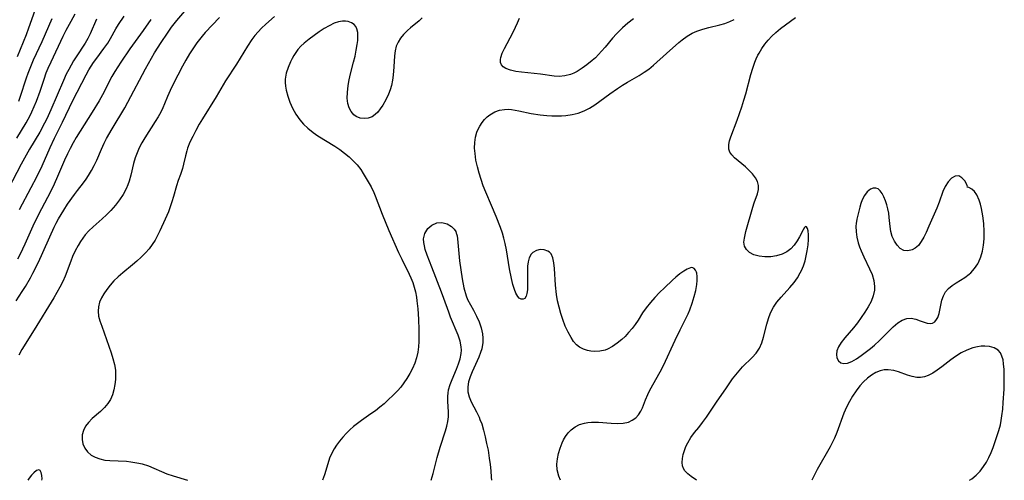
# Model space of a CAD drawing. Extents: x 1534464 to 1540090, y 2863029 to 2871231.
# Drawn here: x 1537923 to 1538187, y 2863029 to 2863153 of the extents above; entities that cross this region are included whole.
import ezdxf

# ---------------------------------------------------------------- set-up
doc = ezdxf.new("R2010")
doc.units = 0

msp = doc.modelspace()

# ---------------------------------------------------------------- linework, layer by layer
at = {"layer": 'WIL_055_Contours', "color": 0}
for points in [[(1537921.75, 2863077.16, 262), (1537923.38, 2863079.68, 262), (1537924.25, 2863081.05, 262), (1537925.6, 2863083.38, 262), (1537926.24, 2863084.57, 262), (1537927.74, 2863087.6, 262), (1537931.95, 2863096.93, 262), (1537932.48, 2863098.02, 262), (1537933.13, 2863099.22, 262), (1537933.81, 2863100.39, 262), (1537934.53, 2863101.54, 262), (1537935.59, 2863103.11, 262), (1537937.43, 2863105.73, 262), (1537938.2, 2863106.78, 262), (1537939.86, 2863108.9, 262), (1537940.55, 2863109.87, 262), (1537941.21, 2863110.86, 262), (1537942.01, 2863112.18, 262), (1537942.74, 2863113.54, 262), (1537943.41, 2863114.94, 262), (1537944.68, 2863117.94, 262), (1537945.39, 2863119.48, 262), (1537946.06, 2863120.78, 262), (1537947.51, 2863123.35, 262), (1537950.9, 2863129.03, 262), (1537951.75, 2863130.52, 262), (1537956.52, 2863139.5, 262), (1537958.93, 2863143.73, 262), (1537960.66, 2863146.52, 262), (1537962.35, 2863149.06, 262), (1537963.48, 2863150.68, 262), (1537964.9, 2863152.49, 262), (1537968.09, 2863156.19, 262)], [(1537921.9, 2863120.88, 270), (1537924.46, 2863125, 270), (1537925.51, 2863126.93, 270), (1537926, 2863127.95, 270), (1537926.62, 2863129.34, 270), (1537927.19, 2863130.75, 270), (1537928.2, 2863133.5, 270), (1537929.24, 2863136.66, 270), (1537929.85, 2863138.39, 270), (1537930.34, 2863139.61, 270), (1537931.13, 2863141.38, 270), (1537934.39, 2863148.2, 270), (1537935.21, 2863149.84, 270), (1537936.51, 2863152.27, 270), (1537937.64, 2863154.21, 270)], [(1537926.77, 2863155.13, 274), (1537925.09, 2863150.39, 274), (1537924.41, 2863148.58, 274), (1537921.99, 2863142.69, 274)], [(1537943.35, 2863152.76, 268), (1537941.61, 2863148.84, 268), (1537940.98, 2863147.61, 268), (1537940.28, 2863146.4, 268), (1537937.86, 2863142.7, 268), (1537937.18, 2863141.62, 268), (1537935.86, 2863139.29, 268), (1537935.22, 2863138.04, 268), (1537934.46, 2863136.38, 268), (1537931.07, 2863128.49, 268), (1537929.97, 2863126.07, 268), (1537929.38, 2863124.87, 268), (1537928.09, 2863122.49, 268), (1537925.36, 2863117.87, 268), (1537923.12, 2863113.85, 268), (1537918.45, 2863104.97, 268)], [(1537957.92, 2863152.68, 264), (1537955.9, 2863149.78, 264), (1537952.3, 2863144.84, 264), (1537949.83, 2863141.3, 264), (1537949.02, 2863140.03, 264), (1537948.24, 2863138.72, 264), (1537947.49, 2863137.39, 264), (1537944.93, 2863132.48, 264), (1537944.06, 2863130.92, 264), (1537942.19, 2863127.84, 264), (1537937.9, 2863121.06, 264), (1537937.04, 2863119.56, 264), (1537936.23, 2863118.04, 264), (1537935.56, 2863116.66, 264), (1537934.78, 2863114.97, 264), (1537932.6, 2863109.93, 264), (1537931.58, 2863107.69, 264), (1537930.18, 2863104.93, 264), (1537927.74, 2863100.35, 264), (1537926.21, 2863097.26, 264), (1537924.06, 2863092.37, 264), (1537922.82, 2863089.72, 264), (1537922.14, 2863088.36, 264)], [(1537931.34, 2863152.91, 272), (1537928.61, 2863146.74, 272), (1537926.32, 2863141.8, 272), (1537925.57, 2863140.03, 272), (1537924.87, 2863138.25, 272), (1537924.43, 2863137, 272), (1537922.79, 2863131.78, 272), (1537922.38, 2863130.69, 272)], [(1537976.33, 2863153.24, 260), (1537972.5, 2863149.21, 260), (1537971.66, 2863148.23, 260), (1537970.27, 2863146.45, 260), (1537968.98, 2863144.58, 260), (1537968.27, 2863143.46, 260), (1537967.32, 2863141.83, 260), (1537966.41, 2863140.17, 260), (1537963.93, 2863135.32, 260), (1537963.14, 2863133.68, 260), (1537962.41, 2863132.05, 260), (1537961.61, 2863130.09, 260), (1537961.12, 2863128.98, 260), (1537960.58, 2863127.88, 260), (1537959.88, 2863126.6, 260), (1537959.12, 2863125.34, 260), (1537956.28, 2863120.91, 260), (1537955.53, 2863119.61, 260), (1537954.83, 2863118.29, 260), (1537954.22, 2863116.95, 260), (1537953.7, 2863115.57, 260), (1537953.27, 2863114.06, 260), (1537952.54, 2863110.92, 260), (1537952.1, 2863109.33, 260), (1537951.73, 2863108.3, 260), (1537951.28, 2863107.29, 260), (1537950.46, 2863105.75, 260), (1537949.5, 2863104.26, 260), (1537948.42, 2863102.84, 260), (1537947.22, 2863101.48, 260), (1537946.04, 2863100.3, 260), (1537944.82, 2863099.17, 260), (1537942.42, 2863097.04, 260), (1537941.31, 2863095.99, 260), (1537940.29, 2863094.87, 260), (1537939.64, 2863094.02, 260), (1537939.04, 2863093.13, 260), (1537938.37, 2863092.02, 260), (1537937.61, 2863090.59, 260), (1537936.92, 2863089.1, 260), (1537936.4, 2863087.81, 260), (1537934.93, 2863083.83, 260), (1537934.27, 2863082.35, 260), (1537933.52, 2863080.89, 260), (1537932.71, 2863079.44, 260), (1537931.86, 2863078, 260), (1537926.63, 2863069.39, 260), (1537923.3, 2863064.16, 260), (1537922.47, 2863062.64, 260)], [(1537922.62, 2863101.74, 266), (1537925.83, 2863107.57, 266), (1537927.33, 2863110.49, 266), (1537928.7, 2863113.41, 266), (1537930.9, 2863118.34, 266), (1537932.08, 2863120.86, 266), (1537934.21, 2863125.18, 266), (1537937, 2863130.97, 266), (1537940.56, 2863137.88, 266), (1537941.27, 2863139.16, 266), (1537941.88, 2863140.17, 266), (1537942.52, 2863141.14, 266), (1537943.38, 2863142.34, 266), (1537945.34, 2863144.94, 266), (1537946.35, 2863146.4, 266), (1537947.09, 2863147.64, 266), (1537948.5, 2863150.19, 266), (1537949.2, 2863151.33, 266), (1537950.72, 2863153.59, 266)], [(1537991.16, 2863153.53, 258), (1537988.79, 2863151.47, 258), (1537987.65, 2863150.4, 258), (1537986.72, 2863149.41, 258), (1537985.85, 2863148.38, 258), (1537985.03, 2863147.31, 258), (1537983.84, 2863145.56, 258), (1537980.94, 2863140.75, 258), (1537977.97, 2863136.21, 258), (1537975.43, 2863131.93, 258), (1537971.8, 2863126.05, 258), (1537970.94, 2863124.58, 258), (1537969.99, 2863122.89, 258), (1537969.16, 2863121.32, 258), (1537968.41, 2863119.76, 258), (1537967.79, 2863118.2, 258), (1537967.56, 2863117.45, 258), (1537967.21, 2863116.11, 258), (1537966.69, 2863113.84, 258), (1537966.39, 2863112.71, 258), (1537965.84, 2863111.09, 258), (1537965.25, 2863109.45, 258), (1537964.8, 2863108.08, 258), (1537963.99, 2863105.16, 258), (1537963.58, 2863103.79, 258), (1537963.13, 2863102.42, 258), (1537962.63, 2863101.06, 258), (1537961.79, 2863099.1, 258), (1537960.34, 2863095.96, 258), (1537959.72, 2863094.7, 258), (1537959.06, 2863093.47, 258), (1537958.32, 2863092.29, 258), (1537957.43, 2863091.13, 258), (1537956.45, 2863090.03, 258), (1537955.34, 2863088.92, 258), (1537954.18, 2863087.85, 258), (1537952.98, 2863086.83, 258), (1537950.37, 2863084.72, 258), (1537949.12, 2863083.66, 258), (1537947.98, 2863082.56, 258), (1537946.99, 2863081.41, 258), (1537946.1, 2863080.23, 258), (1537945.3, 2863079.07, 258), (1537944.66, 2863077.95, 258), (1537944.17, 2863076.79, 258), (1537943.85, 2863075.6, 258), (1537943.75, 2863074.4, 258), (1537943.9, 2863073.11, 258), (1537944.26, 2863071.79, 258), (1537944.72, 2863070.42, 258), (1537947.26, 2863063.24, 258), (1537947.75, 2863061.68, 258), (1537948.15, 2863060.13, 258), (1537948.39, 2863058.58, 258), (1537948.45, 2863057.33, 258), (1537948.4, 2863056.09, 258), (1537948.26, 2863054.68, 258), (1537948.01, 2863053.3, 258), (1537947.62, 2863051.98, 258), (1537947.07, 2863050.73, 258), (1537946.34, 2863049.58, 258), (1537945.45, 2863048.53, 258), (1537944.39, 2863047.5, 258), (1537942.2, 2863045.56, 258), (1537941.2, 2863044.56, 258), (1537940.38, 2863043.51, 258), (1537939.81, 2863042.37, 258), (1537939.5, 2863041.18, 258), (1537939.45, 2863039.97, 258), (1537939.69, 2863038.77, 258), (1537940.2, 2863037.64, 258), (1537940.94, 2863036.63, 258), (1537941.9, 2863035.78, 258), (1537942.97, 2863035.17, 258), (1537944.2, 2863034.73, 258), (1537945.53, 2863034.45, 258), (1537946.95, 2863034.3, 258), (1537951.37, 2863034.11, 258), (1537952.56, 2863033.98, 258), (1537954.69, 2863033.63, 258), (1537955.63, 2863033.41, 258), (1537957.26, 2863032.87, 258), (1537962.21, 2863030.74, 258), (1537963.89, 2863030.16, 258), (1537967.8, 2863029, 258)], [(1538030.78, 2863153.15, 256), (1538029.97, 2863152.38, 256), (1538027.63, 2863150.48, 256), (1538026.83, 2863149.79, 256), (1538025.73, 2863148.68, 256), (1538024.95, 2863147.71, 256), (1538024.31, 2863146.67, 256), (1538023.83, 2863145.57, 256), (1538023.53, 2863144.28, 256), (1538023.37, 2863142.93, 256), (1538023.19, 2863139.99, 256), (1538022.97, 2863137.77, 256), (1538022.77, 2863136.39, 256), (1538022.5, 2863135.03, 256), (1538022.17, 2863133.82, 256), (1538021.75, 2863132.65, 256), (1538021.04, 2863131.11, 256), (1538020.21, 2863129.69, 256), (1538019.53, 2863128.71, 256), (1538018.85, 2863127.87, 256), (1538018.12, 2863127.17, 256), (1538017.34, 2863126.62, 256), (1538016.28, 2863126.22, 256), (1538015.18, 2863126.1, 256), (1538014.08, 2863126.26, 256), (1538013.07, 2863126.69, 256), (1538012.45, 2863127.15, 256), (1538011.73, 2863127.98, 256), (1538011.17, 2863128.99, 256), (1538010.81, 2863130.16, 256), (1538010.64, 2863131.59, 256), (1538010.68, 2863133.13, 256), (1538010.9, 2863135.03, 256), (1538011.17, 2863136.55, 256), (1538011.53, 2863138.11, 256), (1538012.36, 2863141.23, 256), (1538012.75, 2863142.85, 256), (1538013.08, 2863144.44, 256), (1538013.34, 2863145.97, 256), (1538013.46, 2863147.07, 256), (1538013.51, 2863148.09, 256), (1538013.48, 2863149.22, 256), (1538013.26, 2863150.2, 256), (1538012.94, 2863150.84, 256), (1538012.49, 2863151.37, 256), (1538011.78, 2863151.85, 256), (1538010.94, 2863152.15, 256), (1538010.18, 2863152.27, 256), (1538009.38, 2863152.27, 256), (1538008.26, 2863152.08, 256), (1538007.12, 2863151.7, 256), (1538005.77, 2863151.05, 256), (1538004.43, 2863150.27, 256), (1538003.08, 2863149.39, 256), (1538001.74, 2863148.44, 256), (1538000.44, 2863147.46, 256), (1537999.12, 2863146.39, 256), (1537998.22, 2863145.56, 256), (1537997.41, 2863144.68, 256), (1537996.82, 2863143.88, 256), (1537996.29, 2863143.04, 256), (1537995.83, 2863142.22, 256), (1537995.41, 2863141.38, 256), (1537994.75, 2863139.86, 256), (1537994.25, 2863138.3, 256), (1537993.99, 2863136.71, 256), (1537993.96, 2863135.83, 256), (1537994.04, 2863134.79, 256), (1537994.22, 2863133.75, 256), (1537994.66, 2863132.12, 256), (1537995.26, 2863130.52, 256), (1537995.96, 2863128.95, 256), (1537996.4, 2863128.09, 256), (1537996.88, 2863127.26, 256), (1537997.88, 2863125.81, 256), (1537998.91, 2863124.63, 256), (1538000.1, 2863123.51, 256), (1538001.48, 2863122.38, 256), (1538002.73, 2863121.51, 256), (1538007.3, 2863118.67, 256), (1538008.66, 2863117.78, 256), (1538009.93, 2863116.85, 256), (1538011.14, 2863115.85, 256), (1538012.28, 2863114.79, 256), (1538013.33, 2863113.67, 256), (1538014.26, 2863112.48, 256), (1538014.96, 2863111.41, 256), (1538017.03, 2863107.75, 256), (1538017.78, 2863106.25, 256), (1538018.15, 2863105.39, 256), (1538020.02, 2863100.47, 256), (1538021.84, 2863096.08, 256), (1538024.41, 2863090.15, 256), (1538025.29, 2863088.34, 256), (1538027.3, 2863084.37, 256), (1538027.75, 2863083.4, 256), (1538028.25, 2863082.15, 256), (1538028.66, 2863080.89, 256), (1538028.98, 2863079.6, 256), (1538029.23, 2863078.17, 256), (1538029.37, 2863077.14, 256), (1538029.58, 2863075, 256), (1538029.77, 2863072.28, 256), (1538029.88, 2863069.36, 256), (1538029.88, 2863067.81, 256), (1538029.85, 2863066.28, 256), (1538029.75, 2863064.82, 256), (1538029.58, 2863063.38, 256), (1538029.27, 2863061.86, 256), (1538028.81, 2863060.41, 256), (1538028.18, 2863058.99, 256), (1538027.43, 2863057.64, 256), (1538026.62, 2863056.32, 256), (1538025.84, 2863055.15, 256), (1538025.01, 2863054.03, 256), (1538024.15, 2863053.04, 256), (1538023.23, 2863052.09, 256), (1538021.41, 2863050.35, 256), (1538020.53, 2863049.55, 256), (1538019.4, 2863048.6, 256), (1538018.21, 2863047.69, 256), (1538017, 2863046.81, 256), (1538014.45, 2863045.07, 256), (1538013.38, 2863044.28, 256), (1538012.34, 2863043.45, 256), (1538011.36, 2863042.58, 256), (1538010.46, 2863041.67, 256), (1538009.49, 2863040.59, 256), (1538008.58, 2863039.47, 256), (1538007.81, 2863038.45, 256), (1538007.1, 2863037.41, 256), (1538006.49, 2863036.31, 256), (1538005.9, 2863034.92, 256), (1538005.42, 2863033.45, 256), (1538004.52, 2863030.43, 256), (1538004.02, 2863029, 256)], [(1538067.88, 2863029, 256), (1538067.43, 2863030.14, 256), (1538067.03, 2863031.83, 256), (1538066.94, 2863033.29, 256), (1538067.06, 2863034.76, 256), (1538067.35, 2863036.22, 256), (1538067.78, 2863037.65, 256), (1538068.32, 2863039.02, 256), (1538068.75, 2863039.9, 256), (1538069.22, 2863040.73, 256), (1538069.93, 2863041.73, 256), (1538070.75, 2863042.59, 256), (1538071.82, 2863043.37, 256), (1538073.03, 2863043.95, 256), (1538074.34, 2863044.35, 256), (1538075.26, 2863044.51, 256), (1538076.2, 2863044.61, 256), (1538077.13, 2863044.64, 256), (1538078.07, 2863044.63, 256), (1538081.55, 2863044.33, 256), (1538083.16, 2863044.25, 256), (1538084.71, 2863044.32, 256), (1538086.13, 2863044.63, 256), (1538087.18, 2863045.11, 256), (1538088.1, 2863045.78, 256), (1538088.89, 2863046.59, 256), (1538089.51, 2863047.53, 256), (1538089.96, 2863048.49, 256), (1538090.71, 2863050.61, 256), (1538091.33, 2863052.08, 256), (1538091.92, 2863053.24, 256), (1538094.67, 2863058.12, 256), (1538095.53, 2863059.78, 256), (1538098.65, 2863066.65, 256), (1538100.01, 2863069.41, 256), (1538101.46, 2863072.25, 256), (1538102.14, 2863073.68, 256), (1538102.61, 2863074.78, 256), (1538103.27, 2863076.59, 256), (1538103.81, 2863078.39, 256), (1538104.21, 2863080, 256), (1538104.48, 2863081.53, 256), (1538104.58, 2863082.66, 256), (1538104.58, 2863083.7, 256), (1538104.47, 2863084.59, 256), (1538104.4, 2863084.84, 256), (1538104.17, 2863085.41, 256), (1538103.83, 2863085.85, 256), (1538103.4, 2863086.08, 256), (1538103.12, 2863086.11, 256), (1538102.78, 2863086.07, 256), (1538101.92, 2863085.72, 256), (1538100.98, 2863085.16, 256), (1538099.95, 2863084.41, 256), (1538098.88, 2863083.53, 256), (1538097.99, 2863082.75, 256), (1538095.8, 2863080.67, 256), (1538094.52, 2863079.38, 256), (1538093.26, 2863078.06, 256), (1538092.05, 2863076.71, 256), (1538090.93, 2863075.33, 256), (1538089.92, 2863073.92, 256), (1538088.72, 2863072, 256), (1538087.95, 2863070.85, 256), (1538087.11, 2863069.72, 256), (1538086.2, 2863068.64, 256), (1538085.23, 2863067.62, 256), (1538084.39, 2863066.84, 256), (1538083.16, 2863065.83, 256), (1538081.88, 2863064.94, 256), (1538080.55, 2863064.24, 256), (1538079.87, 2863063.97, 256), (1538078.47, 2863063.64, 256), (1538077.05, 2863063.58, 256), (1538076.08, 2863063.67, 256), (1538075.14, 2863063.87, 256), (1538074.04, 2863064.23, 256), (1538073.04, 2863064.73, 256), (1538072.16, 2863065.39, 256), (1538071.41, 2863066.27, 256), (1538070.75, 2863067.3, 256), (1538069.95, 2863068.79, 256), (1538069.2, 2863070.42, 256), (1538068.52, 2863072.17, 256), (1538067.98, 2863073.8, 256), (1538067.52, 2863075.48, 256), (1538067.14, 2863077.18, 256), (1538066.85, 2863078.9, 256), (1538066.58, 2863081.35, 256), (1538066.27, 2863085.84, 256), (1538066.13, 2863087.41, 256), (1538065.86, 2863088.76, 256), (1538065.37, 2863089.82, 256), (1538064.99, 2863090.22, 256), (1538064.55, 2863090.53, 256), (1538063.56, 2863090.87, 256), (1538062.49, 2863090.94, 256), (1538061.43, 2863090.71, 256), (1538060.48, 2863090.19, 256), (1538060, 2863089.67, 256), (1538059.53, 2863088.77, 256), (1538059.24, 2863087.67, 256), (1538059.08, 2863086.45, 256), (1538059.02, 2863085.15, 256), (1538059.07, 2863082.26, 256), (1538059.07, 2863081.16, 256), (1538059.02, 2863080.13, 256), (1538058.89, 2863079.17, 256), (1538058.66, 2863078.4, 256), (1538058.33, 2863077.85, 256), (1538057.88, 2863077.59, 256), (1538057.36, 2863077.62, 256), (1538056.84, 2863077.92, 256), (1538056.46, 2863078.37, 256), (1538055.94, 2863079.28, 256), (1538055.55, 2863080.22, 256), (1538055.13, 2863081.61, 256), (1538054.76, 2863083.16, 256), (1538054.25, 2863085.79, 256), (1538053.39, 2863090.87, 256), (1538053.04, 2863092.58, 256), (1538052.7, 2863093.97, 256), (1538052.3, 2863095.34, 256), (1538051.77, 2863096.86, 256), (1538050.61, 2863099.83, 256), (1538049.4, 2863102.74, 256), (1538047.82, 2863106.39, 256), (1538047.16, 2863108.07, 256), (1538046.57, 2863109.76, 256), (1538046.04, 2863111.47, 256), (1538045.59, 2863113.17, 256), (1538045.21, 2863114.98, 256), (1538044.96, 2863116.76, 256), (1538044.85, 2863118.2, 256), (1538044.88, 2863119.69, 256), (1538045.07, 2863121.12, 256), (1538045.45, 2863122.47, 256), (1538045.8, 2863123.3, 256), (1538046.22, 2863124.08, 256), (1538046.84, 2863125.02, 256), (1538047.54, 2863125.89, 256), (1538048.19, 2863126.55, 256), (1538048.91, 2863127.13, 256), (1538050.24, 2863127.9, 256), (1538051.53, 2863128.36, 256), (1538052.89, 2863128.59, 256), (1538053.83, 2863128.61, 256), (1538054.79, 2863128.53, 256), (1538055.73, 2863128.39, 256), (1538056.69, 2863128.2, 256), (1538060.04, 2863127.48, 256), (1538062.42, 2863127.1, 256), (1538064.25, 2863126.93, 256), (1538065.56, 2863126.86, 256), (1538066.87, 2863126.84, 256), (1538068.16, 2863126.86, 256), (1538069.32, 2863126.94, 256), (1538071.03, 2863127.19, 256), (1538072.67, 2863127.59, 256), (1538074.25, 2863128.18, 256), (1538075.7, 2863128.94, 256), (1538077.1, 2863129.82, 256), (1538081.13, 2863132.73, 256), (1538083.25, 2863134.21, 256), (1538084.55, 2863135.06, 256), (1538085.88, 2863135.87, 256), (1538089.03, 2863137.71, 256), (1538090.34, 2863138.53, 256), (1538091.59, 2863139.41, 256), (1538092.91, 2863140.49, 256), (1538096.36, 2863143.63, 256), (1538099.69, 2863146.56, 256), (1538100.54, 2863147.25, 256), (1538101.87, 2863148.22, 256), (1538103.28, 2863149.06, 256), (1538104.53, 2863149.62, 256), (1538106.09, 2863150.14, 256), (1538107.7, 2863150.55, 256), (1538110.66, 2863151.24, 256), (1538112.03, 2863151.64, 256), (1538113.37, 2863152.15, 256), (1538114.53, 2863152.7, 256)], [(1538087.5, 2863152.92, 256), (1538085.99, 2863151.73, 256), (1538084.55, 2863150.48, 256), (1538082.92, 2863148.88, 256), (1538081.89, 2863147.72, 256), (1538079.93, 2863145.33, 256), (1538078.93, 2863144.17, 256), (1538078.12, 2863143.3, 256), (1538077.27, 2863142.46, 256), (1538076.45, 2863141.7, 256), (1538075.02, 2863140.55, 256), (1538073.72, 2863139.61, 256), (1538072.38, 2863138.78, 256), (1538071.48, 2863138.33, 256), (1538070.56, 2863137.96, 256), (1538069.08, 2863137.58, 256), (1538067.58, 2863137.45, 256), (1538066.17, 2863137.53, 256), (1538062.56, 2863138.07, 256), (1538057.46, 2863138.57, 256), (1538055.88, 2863138.78, 256), (1538054.44, 2863139.09, 256), (1538053.23, 2863139.54, 256), (1538052.54, 2863140, 256), (1538052.06, 2863140.55, 256), (1538051.79, 2863141.18, 256), (1538051.76, 2863141.97, 256), (1538051.87, 2863142.54, 256), (1538052.26, 2863143.7, 256), (1538052.84, 2863144.96, 256), (1538055.1, 2863149.17, 256), (1538055.86, 2863150.68, 256), (1538056.4, 2863151.86, 256), (1538056.89, 2863153.06, 256)], [(1538104.39, 2863029, 258), (1538102.96, 2863029.99, 258), (1538102.05, 2863030.72, 258), (1538101.31, 2863031.52, 258), (1538100.89, 2863032.19, 258), (1538100.63, 2863032.92, 258), (1538100.53, 2863033.8, 258), (1538100.62, 2863034.84, 258), (1538100.85, 2863035.94, 258), (1538101.16, 2863036.99, 258), (1538101.56, 2863038.05, 258), (1538102.05, 2863039.1, 258), (1538102.88, 2863040.48, 258), (1538103.86, 2863041.8, 258), (1538105.03, 2863043.2, 258), (1538106.06, 2863044.52, 258), (1538107.07, 2863045.94, 258), (1538109.76, 2863049.97, 258), (1538112.46, 2863053.87, 258), (1538114.11, 2863056.2, 258), (1538114.96, 2863057.33, 258), (1538115.84, 2863058.41, 258), (1538116.75, 2863059.43, 258), (1538119.36, 2863061.99, 258), (1538120.41, 2863063.17, 258), (1538121.29, 2863064.46, 258), (1538121.93, 2863065.87, 258), (1538122.4, 2863067.39, 258), (1538123.27, 2863070.88, 258), (1538123.74, 2863072.46, 258), (1538124.33, 2863073.99, 258), (1538125.07, 2863075.45, 258), (1538126.02, 2863076.85, 258), (1538127.13, 2863078.18, 258), (1538129.5, 2863080.78, 258), (1538130.63, 2863082.13, 258), (1538131.51, 2863083.38, 258), (1538132.28, 2863084.69, 258), (1538132.58, 2863085.29, 258), (1538133.11, 2863086.57, 258), (1538133.55, 2863087.92, 258), (1538133.89, 2863089.28, 258), (1538134.15, 2863090.63, 258), (1538134.38, 2863092.19, 258), (1538134.51, 2863093.64, 258), (1538134.53, 2863094.94, 258), (1538134.41, 2863096.01, 258), (1538134.22, 2863096.62, 258), (1538133.97, 2863097.01, 258), (1538133.69, 2863097.11, 258), (1538133.39, 2863096.85, 258), (1538133.05, 2863096.27, 258), (1538132.09, 2863094.36, 258), (1538131.45, 2863093.25, 258), (1538130.67, 2863092.15, 258), (1538129.74, 2863091.15, 258), (1538128.66, 2863090.35, 258), (1538127.45, 2863089.73, 258), (1538125.93, 2863089.26, 258), (1538124.34, 2863089.03, 258), (1538122.75, 2863089, 258), (1538121.22, 2863089.18, 258), (1538119.83, 2863089.57, 258), (1538118.68, 2863090.17, 258), (1538117.81, 2863090.96, 258), (1538117.29, 2863091.9, 258), (1538117.17, 2863092.89, 258), (1538117.3, 2863094, 258), (1538117.67, 2863095.78, 258), (1538119.52, 2863102.36, 258), (1538119.88, 2863103.52, 258), (1538120.76, 2863105.95, 258), (1538121.05, 2863107.07, 258), (1538121.09, 2863108.15, 258), (1538120.81, 2863109.21, 258), (1538120.25, 2863110.24, 258), (1538119.49, 2863111.24, 258), (1538118.59, 2863112.2, 258), (1538117.6, 2863113.12, 258), (1538114.66, 2863115.54, 258), (1538113.89, 2863116.35, 258), (1538113.41, 2863117.09, 258), (1538113.13, 2863117.88, 258), (1538113.11, 2863119.14, 258), (1538113.32, 2863120.16, 258), (1538113.66, 2863121.24, 258), (1538115.34, 2863125.67, 258), (1538116.62, 2863129.27, 258), (1538117.17, 2863131.06, 258), (1538117.63, 2863132.78, 258), (1538118.98, 2863137.98, 258), (1538119.5, 2863139.69, 258), (1538120.06, 2863141.25, 258), (1538120.45, 2863142.19, 258), (1538120.88, 2863143.11, 258), (1538121.21, 2863143.72, 258), (1538121.93, 2863144.93, 258), (1538122.75, 2863146.08, 258), (1538123.64, 2863147.16, 258), (1538124.64, 2863148.21, 258), (1538125.7, 2863149.19, 258), (1538127.01, 2863150.27, 258), (1538130.98, 2863153.25, 258)], [(1538177.13, 2863107.67, 258), (1538177.14, 2863107.88, 258), (1538176.92, 2863108.56, 258), (1538176.42, 2863109.41, 258), (1538175.69, 2863110.21, 258), (1538174.81, 2863110.7, 258), (1538173.87, 2863110.67, 258), (1538172.91, 2863110.14, 258), (1538172, 2863109.17, 258), (1538171.19, 2863107.87, 258), (1538170.59, 2863106.54, 258), (1538169.61, 2863103.7, 258), (1538168.96, 2863102.04, 258), (1538166.76, 2863097.19, 258), (1538166.05, 2863095.55, 258), (1538165.43, 2863094.26, 258), (1538164.75, 2863093.09, 258), (1538164, 2863092.08, 258), (1538163.16, 2863091.3, 258), (1538162.35, 2863090.85, 258), (1538161.19, 2863090.58, 258), (1538160.05, 2863090.73, 258), (1538159.11, 2863091.27, 258), (1538158.26, 2863092.12, 258), (1538157.54, 2863093.19, 258), (1538156.97, 2863094.42, 258), (1538156.57, 2863095.76, 258), (1538156.38, 2863097.11, 258), (1538156.19, 2863099.59, 258), (1538156.05, 2863100.69, 258), (1538155.82, 2863101.85, 258), (1538155.5, 2863102.98, 258), (1538155.14, 2863104.06, 258), (1538154.73, 2863105.09, 258), (1538154.28, 2863106, 258), (1538153.77, 2863106.73, 258), (1538153.18, 2863107.24, 258), (1538152.53, 2863107.45, 258), (1538151.84, 2863107.41, 258), (1538151.14, 2863107.13, 258), (1538150.28, 2863106.45, 258), (1538149.53, 2863105.46, 258), (1538148.9, 2863104.26, 258), (1538148.55, 2863103.31, 258), (1538148.25, 2863102.3, 258), (1538147.69, 2863100.18, 258), (1538147.44, 2863099.08, 258), (1538147.27, 2863097.94, 258), (1538147.21, 2863097.2, 258), (1538147.25, 2863095.73, 258), (1538147.45, 2863094.24, 258), (1538147.81, 2863092.75, 258), (1538148.17, 2863091.67, 258), (1538148.59, 2863090.6, 258), (1538149.34, 2863088.97, 258), (1538150.88, 2863085.79, 258), (1538151.54, 2863084.21, 258), (1538152.02, 2863082.64, 258), (1538152.23, 2863081.07, 258), (1538152.18, 2863080.02, 258), (1538151.84, 2863078.53, 258), (1538151.27, 2863077.04, 258), (1538150.52, 2863075.57, 258), (1538149.63, 2863074.12, 258), (1538148.65, 2863072.69, 258), (1538147.61, 2863071.3, 258), (1538146.53, 2863069.94, 258), (1538144.25, 2863067.24, 258), (1538143.28, 2863066.02, 258), (1538142.52, 2863064.81, 258), (1538142.12, 2863063.78, 258), (1538141.99, 2863062.8, 258), (1538142.14, 2863061.88, 258), (1538142.56, 2863061.12, 258), (1538143.17, 2863060.58, 258), (1538143.95, 2863060.32, 258), (1538144.98, 2863060.45, 258), (1538146.14, 2863060.93, 258), (1538147.38, 2863061.65, 258), (1538148.67, 2863062.53, 258), (1538151.13, 2863064.36, 258), (1538152.22, 2863065.26, 258), (1538153.54, 2863066.5, 258), (1538156.03, 2863069.05, 258), (1538157.23, 2863070.22, 258), (1538158.43, 2863071.24, 258), (1538159.63, 2863072.01, 258), (1538160.85, 2863072.46, 258), (1538162.06, 2863072.5, 258), (1538163.27, 2863072.24, 258), (1538164.44, 2863071.84, 258), (1538165.54, 2863071.42, 258), (1538166.35, 2863071.16, 258), (1538167.11, 2863071.08, 258), (1538167.78, 2863071.23, 258), (1538168.38, 2863071.59, 258), (1538168.89, 2863072.15, 258), (1538169.21, 2863072.75, 258), (1538169.54, 2863073.76, 258), (1538170.3, 2863077.32, 258), (1538170.69, 2863078.49, 258), (1538171.25, 2863079.56, 258), (1538172.05, 2863080.48, 258), (1538173.03, 2863081.29, 258), (1538174.13, 2863082.03, 258), (1538176.47, 2863083.49, 258), (1538177.6, 2863084.3, 258), (1538178.07, 2863084.7, 258), (1538179.1, 2863085.82, 258), (1538179.95, 2863087.11, 258), (1538180.17, 2863087.52, 258), (1538180.74, 2863088.96, 258), (1538181.17, 2863090.5, 258), (1538181.47, 2863092.11, 258), (1538181.65, 2863093.87, 258), (1538181.68, 2863095.84, 258), (1538181.56, 2863097.91, 258), (1538181.32, 2863099.98, 258), (1538180.96, 2863101.95, 258), (1538180.66, 2863103.13, 258), (1538180.31, 2863104.21, 258), (1538179.66, 2863105.63, 258), (1538179.02, 2863106.52, 258), (1538178.35, 2863107.17, 258), (1538177.58, 2863107.65, 258), (1538177.13, 2863107.67, 258)], [(1538033.14, 2863029, 254), (1538033.71, 2863030.85, 254), (1538034.8, 2863035.16, 254), (1538035.63, 2863037.94, 254), (1538037.04, 2863042.29, 254), (1538037.4, 2863043.55, 254), (1538037.68, 2863044.79, 254), (1538037.84, 2863046.02, 254), (1538037.86, 2863047.41, 254), (1538037.67, 2863050.17, 254), (1538037.66, 2863051.56, 254), (1538037.73, 2863052.42, 254), (1538037.88, 2863053.29, 254), (1538038.27, 2863054.69, 254), (1538038.79, 2863056.08, 254), (1538040, 2863058.86, 254), (1538040.56, 2863060.25, 254), (1538041.01, 2863061.64, 254), (1538041.28, 2863063.06, 254), (1538041.33, 2863063.92, 254), (1538041.28, 2863064.79, 254), (1538040.97, 2863066.37, 254), (1538040.44, 2863067.95, 254), (1538038.39, 2863072.81, 254), (1538037.91, 2863074.11, 254), (1538036.61, 2863077.83, 254), (1538035.98, 2863079.52, 254), (1538033.33, 2863086.23, 254), (1538032.1, 2863089.48, 254), (1538031.61, 2863090.95, 254), (1538031.36, 2863091.91, 254), (1538031.18, 2863092.85, 254), (1538031.15, 2863093.85, 254), (1538031.51, 2863095.3, 254), (1538032.29, 2863096.56, 254), (1538033.38, 2863097.53, 254), (1538034.67, 2863098.12, 254), (1538036.05, 2863098.24, 254), (1538037.45, 2863097.86, 254), (1538038.64, 2863097.14, 254), (1538039.38, 2863096.42, 254), (1538039.82, 2863095.77, 254), (1538039.89, 2863095.35, 254)], [(1538039.89, 2863095.35, 254), (1538040, 2863095.17, 254), (1538040.12, 2863094.65, 254), (1538040.24, 2863093.83, 254), (1538040.83, 2863087.94, 254), (1538041.11, 2863085.51, 254), (1538041.47, 2863083.05, 254), (1538041.95, 2863080.7, 254), (1538042.57, 2863078.57, 254), (1538042.96, 2863077.58, 254), (1538043.72, 2863076.08, 254), (1538044.51, 2863074.66, 254), (1538045.32, 2863073.1, 254), (1538046.04, 2863071.52, 254), (1538046.6, 2863069.94, 254), (1538046.96, 2863068.36, 254), (1538047.05, 2863067.15, 254), (1538047.02, 2863065.95, 254), (1538046.97, 2863065.43, 254), (1538046.77, 2863064.28, 254), (1538046.46, 2863063.32, 254), (1538045.95, 2863062.06, 254), (1538044.15, 2863058.12, 254), (1538043.62, 2863056.79, 254), (1538043.22, 2863055.45, 254), (1538043, 2863054.12, 254), (1538043.04, 2863052.73, 254), (1538043.37, 2863051.39, 254), (1538043.92, 2863050.07, 254), (1538045.33, 2863047.38, 254), (1538046.03, 2863045.97, 254), (1538046.29, 2863045.36, 254), (1538046.75, 2863044.12, 254), (1538047.24, 2863042.42, 254), (1538047.68, 2863040.66, 254), (1538048.08, 2863038.87, 254), (1538048.45, 2863037.05, 254), (1538048.79, 2863034.96, 254), (1538049.01, 2863033.25, 254), (1538049.18, 2863031.52, 254), (1538049.32, 2863029.8, 254), (1538049.36, 2863029, 254)], [(1538177.74, 2863029, 258), (1538178.31, 2863029.38, 258), (1538179.48, 2863030.36, 258), (1538180.55, 2863031.47, 258), (1538181.5, 2863032.69, 258), (1538182.26, 2863033.89, 258), (1538182.92, 2863035.16, 258), (1538183.51, 2863036.47, 258), (1538184.04, 2863037.81, 258), (1538185.58, 2863042.33, 258), (1538186.02, 2863043.87, 258), (1538186.25, 2863045.08, 258), (1538186.43, 2863046.32, 258), (1538186.63, 2863048.08, 258), (1538186.78, 2863049.88, 258), (1538187, 2863053.51, 258), (1538187.05, 2863055.3, 258), (1538187.06, 2863057.05, 258), (1538187.01, 2863058.73, 258), (1538186.88, 2863060.3, 258), (1538186.71, 2863061.36, 258), (1538186.44, 2863062.33, 258), (1538186.02, 2863063.21, 258), (1538185.44, 2863063.92, 258), (1538184.36, 2863064.59, 258), (1538183.04, 2863064.95, 258), (1538181.79, 2863065.03, 258), (1538180.82, 2863064.99, 258), (1538179.82, 2863064.85, 258), (1538178.6, 2863064.56, 258), (1538177.03, 2863063.98, 258), (1538175.49, 2863063.2, 258), (1538174, 2863062.28, 258), (1538172.73, 2863061.35, 258), (1538170.28, 2863059.43, 258), (1538169.07, 2863058.53, 258), (1538167.86, 2863057.74, 258), (1538166.61, 2863057.13, 258), (1538165.6, 2863056.81, 258), (1538164.57, 2863056.64, 258), (1538163.55, 2863056.64, 258), (1538162.32, 2863056.85, 258), (1538161.1, 2863057.22, 258), (1538158.67, 2863058.11, 258), (1538157.43, 2863058.47, 258), (1538155.91, 2863058.67, 258), (1538154.83, 2863058.62, 258), (1538153.76, 2863058.39, 258), (1538152.56, 2863057.9, 258), (1538151.41, 2863057.22, 258), (1538150.31, 2863056.38, 258), (1538149.26, 2863055.41, 258), (1538148.27, 2863054.32, 258), (1538147.26, 2863053.01, 258), (1538146.33, 2863051.61, 258), (1538145.48, 2863050.14, 258), (1538144.7, 2863048.62, 258), (1538144.01, 2863047.06, 258), (1538142.09, 2863041.8, 258), (1538141.48, 2863040.35, 258), (1538140.28, 2863038, 258), (1538136.85, 2863031.88, 258), (1538135.91, 2863030.14, 258), (1538135.34, 2863029, 258)], [(1537928.66, 2863029, 258), (1537928.72, 2863029.39, 258), (1537928.69, 2863030.31, 258), (1537928.52, 2863031.08, 258), (1537928.22, 2863031.61, 258), (1537927.82, 2863031.84, 258), (1537927.21, 2863031.63, 258), (1537926.48, 2863031.01, 258), (1537925.88, 2863030.35, 258), (1537925.25, 2863029.54, 258), (1537924.88, 2863029, 258)]]:
    msp.add_polyline3d(points, dxfattribs=at)

doc.saveas('drawing.dxf')
